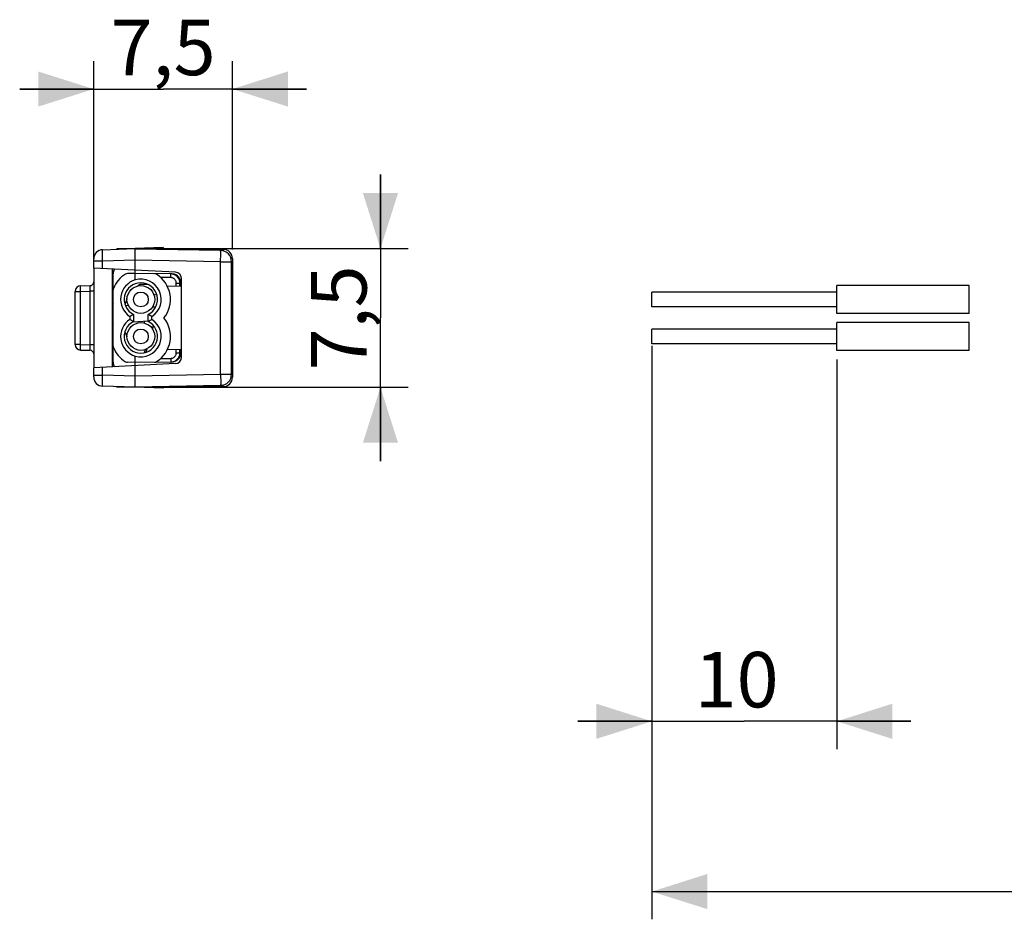
# Model space of a CAD drawing. Units: millimetres. Extents: x -46 to 64, y -34 to 15.
# Drawn here: x -46 to 8, y -34 to 15 of the extents above; entities that cross this region are included whole.
import ezdxf

# ---------------------------------------------------------------- set-up
doc = ezdxf.new("R2010")
doc.units = ezdxf.units.MM
doc.header["$LTSCALE"] = 16.335
doc.layers.get('0').update_dxf_attribs({"linetype": 'CONTINUOUS'})
for name, color, linetype in [('ASSI', 7, 'CONTINUOUS'), ('DRAFT', 7, 'CONTINUOUS'), ('RACCORDO', 7, 'CONTINUOUS')]:
    doc.layers.add(name, color=color, linetype=linetype)
doc.styles.get("Standard").update_dxf_attribs({"font": 'txt', "width": 0.8})
doc.dimstyles.new('DIMSTYLE_1', dxfattribs={"dimtxt": 3, "dimasz": 3, "dimexe": 1.5, "dimexo": 0.5, "dimgap": 0.75, "dimtad": 1, "dimdec": 1, "dimtxsty": 'STANDARD', "dimblk": '_FILLED', "dimblk1": '_FILLED', "dimblk2": '_FILLED', "dimcen": 0.09, "dimadec": 0, "dimazin": 0, "dimtfac": 1, "dimtdec": 1, "dimtofl": 0, "dimtmove": 0, "dimatfit": 3, "dimldrblk": '_FILLED', "dimfxl": 1, "dimtolj": 1, "dimarcsym": 0})
doc.dimstyles.new('DIMSTYLE_2', dxfattribs={"dimtxt": 3, "dimasz": 3, "dimexe": 1.5, "dimexo": 0.5, "dimgap": 0.75, "dimtad": 1, "dimtxsty": 'STANDARD', "dimblk": '_FILLED', "dimblk1": '_FILLED', "dimblk2": '_FILLED', "dimcen": 0.09, "dimadec": 0, "dimazin": 0, "dimtfac": 1, "dimtofl": 0, "dimtmove": 0, "dimatfit": 3, "dimldrblk": '_FILLED', "dimfxl": 1, "dimtolj": 1, "dimarcsym": 0})

# ---------------------------------------------------------------- blocks, each defined once
blk = doc.blocks.new('_FILLED')
at = {"color": 0, "linetype": 'BYBLOCK'}
blk.add_solid([(0, 0), (-1, 0.317), (-1, -0.317)], dxfattribs=at)
blk = doc.blocks.new('*D2')
at = {"color": 7, "linetype": 'CONTINUOUS'}
for p, q in [((-11.373, -2.682), (-11.373, -33.689)), ((51.433, -3.363), (51.433, -33.689)), ((-11.373, -32.189), (20.03, -32.189)), ((51.433, -32.189), (20.03, -32.189))]:
    blk.add_line(p, q, dxfattribs=at)
at = {"color": 7, "linetype": 'CONTINUOUS', "xscale": 3, "yscale": 3, "zscale": 3}
for p, rotation in [((-11.373, -32.189), 180.0000051285), ((51.433, -32.189), 5.1285e-06)]:
    blk.add_blockref('_FILLED', p, dxfattribs=dict(at, rotation=rotation))
at = {"color": 7, "linetype": 'CONTINUOUS', "insert": (19.612, -28.439), "char_height": 3, "width": 15.42857, "attachment_point": 2, "line_spacing_factor": 0.9}
blk.add_mtext('132,6', dxfattribs=at)
blk = doc.blocks.new('*D3')
at = {"color": 7, "linetype": 'CONTINUOUS'}
for p, q in [((-11.373, -2.682), (-11.373, -24.485)), ((-1.373, -3.432), (-1.373, -24.485)), ((-11.373, -22.985), (-15.373, -22.985)), ((-15.373, -22.985), (-6.373, -22.985)), ((2.627, -22.985), (-6.373, -22.985)), ((-1.373, -22.985), (2.627, -22.985))]:
    blk.add_line(p, q, dxfattribs=at)
at = {"color": 7, "linetype": 'CONTINUOUS', "xscale": 3, "yscale": 3, "zscale": 3}
blk.add_blockref('_FILLED', (-11.373, -22.985), dxfattribs=at)
at = {"color": 7, "linetype": 'CONTINUOUS', "xscale": 3, "yscale": 3, "zscale": 3, "rotation": 180}
blk.add_blockref('_FILLED', (-1.373, -22.985), dxfattribs=at)
at = {"color": 7, "linetype": 'CONTINUOUS', "insert": (-6.791, -19.235), "char_height": 3, "width": 6.10714, "attachment_point": 2, "line_spacing_factor": 0.9}
blk.add_mtext('10', dxfattribs=at)
blk = doc.blocks.new('*D4')
at = {"color": 7, "linetype": 'CONTINUOUS'}
for p, q in [((-26.041, 2.568), (-26.041, 6.568)), ((-26.041, 6.568), (-26.041, -1.182)), ((-38.791, 2.568), (-24.541, 2.568)), ((-26.041, -8.932), (-26.041, -1.182)), ((-38.791, -4.932), (-24.541, -4.932)), ((-26.041, -4.932), (-26.041, -8.932))]:
    blk.add_line(p, q, dxfattribs=at)
at = {"color": 7, "linetype": 'CONTINUOUS', "xscale": 3, "yscale": 3, "zscale": 3}
for p, rotation in [((-26.041, 2.568), 270), ((-26.041, -4.932), 90)]:
    blk.add_blockref('_FILLED', p, dxfattribs=dict(at, rotation=rotation))
at = {"color": 7, "linetype": 'CONTINUOUS', "insert": (-29.791, -1.182), "char_height": 3, "width": 9.32143, "attachment_point": 2, "rotation": 90, "line_spacing_factor": 0.9}
blk.add_mtext('7,5', dxfattribs=at)
blk = doc.blocks.new('*D5')
at = {"color": 7, "linetype": 'CONTINUOUS'}
for p, q in [((-41.541, 2.017), (-41.541, 12.692)), ((-34.041, 2.526), (-34.041, 12.692)), ((-41.541, 11.192), (-45.541, 11.192)), ((-45.541, 11.192), (-37.791, 11.192)), ((-30.041, 11.192), (-37.791, 11.192)), ((-34.041, 11.192), (-30.041, 11.192))]:
    blk.add_line(p, q, dxfattribs=at)
at = {"color": 7, "linetype": 'CONTINUOUS', "xscale": 3, "yscale": 3, "zscale": 3}
blk.add_blockref('_FILLED', (-41.541, 11.192), dxfattribs=at)
at = {"color": 7, "linetype": 'CONTINUOUS', "xscale": 3, "yscale": 3, "zscale": 3, "rotation": 180}
blk.add_blockref('_FILLED', (-34.041, 11.192), dxfattribs=at)
at = {"color": 7, "linetype": 'CONTINUOUS', "insert": (-37.791, 14.942), "char_height": 3, "width": 9.32143, "attachment_point": 2, "line_spacing_factor": 0.9}
blk.add_mtext('7,5', dxfattribs=at)

msp = doc.modelspace()

# ---------------------------------------------------------------- linework, layer by layer
at = {"color": 7, "linetype": 'CONTINUOUS'}
for p, q in [((-1.373, -0.932), (-1.373, 0.568)), ((5.772, 0.568), (-1.373, 0.568)), ((5.772, -0.932), (5.772, 0.568)), ((-38.121, 0.042), (-38.295, 0.088)), ((-11.373, -0.582), (-11.373, 0.218)), ((-1.373, 0.218), (-11.373, 0.218)), ((-1.373, -0.582), (-11.373, -0.582)), ((5.772, -0.932), (-1.373, -0.932)), ((-38.798, -1.463), (-38.768, -1.353)), ((-38.365, -1.779), (-38.315, -1.593)), ((5.772, -1.432), (-1.373, -1.432)), ((-1.373, -2.932), (-1.373, -1.432)), ((5.772, -2.932), (5.772, -1.432)), ((-11.373, -2.582), (-11.373, -1.782)), ((-1.373, -1.782), (-11.373, -1.782)), ((-1.373, -2.582), (-11.373, -2.582)), ((-38.7, -3.031), (-38.651, -2.847)), ((5.772, -2.932), (-1.373, -2.932))]:
    msp.add_line(p, q, dxfattribs=at)
for centre, radius in [((-38.991, -0.182), 0.75), ((-38.991, -0.182), 0.4), ((-38.991, -2.182), 0.75), ((-38.991, -2.182), 0.4)]:
    msp.add_circle(centre, radius, dxfattribs=at)
at = {"layer": 'ASSI', "color": 7, "linetype": 'CONTINUOUS'}
for p, q in [((-39.291, 2.568), (-40.291, 2.559)), ((-40.291, 2.533), (-40.291, 2.559)), ((-39.291, 2.568), (-34.536, 2.526)), ((-34.041, 2.026), (-34.041, -4.391)), ((-40.491, -3.569), (-40.491, 1.205)), ((-39.291, 1.218), (-39.72, 1.214)), ((-39.291, 0.875), (-39.291, 1.399)), ((-37.323, 1.201), (-39.291, 1.218)), ((-37.324, 1.198), (-37.376, 1.201)), ((-37.287, 1.192), (-37.324, 1.198)), ((-36.827, 0.535), (-37.554, 0.522)), ((-36.827, 0.535), (-36.827, 0.701)), ((-39.39, -0.988), (-39.39, -1.377)), ((-38.592, -1.377), (-38.592, -0.987)), ((-39.59, -1.104), (-39.59, -1.261)), ((-38.392, -1.261), (-38.392, -1.103)), ((-36.827, -2.899), (-37.554, -2.886)), ((-36.827, -3.065), (-36.827, -2.899)), ((-39.291, -3.582), (-39.72, -3.578)), ((-39.291, -3.763), (-39.291, -3.24)), ((-37.323, -3.565), (-39.291, -3.582)), ((-40.291, -4.923), (-40.291, -4.897)), ((-39.291, -4.932), (-40.291, -4.923)), ((-34.536, -4.891), (-39.291, -4.932))]:
    msp.add_line(p, q, dxfattribs=at)
at = {"layer": 'ASSI', "color": 253, "linetype": 'CONTINUOUS'}
for p, q in [((-39.878, 2.547), (-39.878, 2.563)), ((-34.536, 2.506), (-34.536, 2.473)), ((-34.536, 2.473), (-34.536, 2.436)), ((-34.041, 2.026), (-34.116, 2.026)), ((-37.374, 1.07), (-37.374, 1.13)), ((-37.374, 1.001), (-37.374, 1.07)), ((-37.374, 1.001), (-37.919, 1.006)), ((-37.076, 0.701), (-36.88, 0.701)), ((-37.076, 0.53), (-37.076, 0.701)), ((-36.88, 0.701), (-36.827, 0.701)), ((-36.88, 0.534), (-36.88, 0.701)), ((-37.076, -3.065), (-37.076, -2.895)), ((-37.076, -3.065), (-36.88, -3.065)), ((-36.88, -3.065), (-36.88, -2.898)), ((-36.88, -3.065), (-36.827, -3.065)), ((-37.919, -3.37), (-37.374, -3.365)), ((-37.376, -3.565), (-37.324, -3.562)), ((-37.374, -3.365), (-37.374, -3.434)), ((-34.041, -4.391), (-34.116, -4.391)), ((-39.878, -4.927), (-39.878, -4.912)), ((-34.536, -4.837), (-34.536, -4.801))]:
    msp.add_line(p, q, dxfattribs=at)
for points in [[(-34.536, 2.526), (-34.536, 2.524), (-34.536, 2.517), (-34.536, 2.506)], [(-37.374, 1.13), (-37.374, 1.154), (-37.375, 1.174), (-37.375, 1.189), (-37.376, 1.198), (-37.376, 1.201)], [(-36.88, 0.701), (-36.883, 0.753), (-36.891, 0.804), (-36.904, 0.855), (-36.923, 0.903), (-36.946, 0.95), (-36.975, 0.994), (-37.007, 1.034), (-37.044, 1.071), (-37.084, 1.104), (-37.128, 1.133), (-37.174, 1.157), (-37.223, 1.176), (-37.273, 1.189), (-37.287, 1.192)], [(-37.076, 0.701), (-37.078, 0.733), (-37.083, 0.763), (-37.091, 0.793), (-37.102, 0.822), (-37.116, 0.85), (-37.133, 0.877), (-37.153, 0.901), (-37.175, 0.923), (-37.199, 0.943), (-37.225, 0.96), (-37.254, 0.975), (-37.283, 0.986), (-37.312, 0.994), (-37.343, 0.999), (-37.374, 1.001)], [(-37.374, -3.365), (-37.343, -3.363), (-37.312, -3.358), (-37.282, -3.35), (-37.253, -3.339), (-37.225, -3.324), (-37.199, -3.307), (-37.175, -3.287), (-37.153, -3.265), (-37.133, -3.241), (-37.116, -3.214), (-37.102, -3.186), (-37.091, -3.157), (-37.083, -3.128), (-37.078, -3.097), (-37.076, -3.065)], [(-37.324, -3.562), (-37.273, -3.554), (-37.223, -3.54), (-37.174, -3.521), (-37.128, -3.497), (-37.084, -3.468), (-37.044, -3.435), (-37.007, -3.398), (-36.975, -3.358), (-36.946, -3.314), (-36.923, -3.268), (-36.904, -3.219), (-36.891, -3.169), (-36.883, -3.117), (-36.88, -3.065)], [(-37.374, -3.434), (-37.374, -3.494), (-37.374, -3.519), (-37.375, -3.539), (-37.375, -3.553), (-37.376, -3.562), (-37.376, -3.565)], [(-34.536, -4.891), (-34.536, -4.888), (-34.536, -4.882), (-34.536, -4.871), (-34.536, -4.837)]]:
    msp.add_lwpolyline(points, dxfattribs=at)
at = {"layer": 'ASSI', "color": 7, "linetype": 'CONTINUOUS'}
for points in [[(-39.39, -0.988), (-39.411, -1.001), (-39.433, -1.014), (-39.455, -1.028), (-39.477, -1.04), (-39.5, -1.053), (-39.522, -1.066), (-39.544, -1.079), (-39.567, -1.091), (-39.59, -1.104)], [(-38.392, -1.103), (-38.415, -1.091), (-38.437, -1.078), (-38.46, -1.066), (-38.482, -1.053), (-38.505, -1.04), (-38.527, -1.027), (-38.549, -1.014), (-38.571, -1.001), (-38.592, -0.987)], [(-39.39, -1.377), (-39.411, -1.363), (-39.433, -1.35), (-39.455, -1.337), (-39.477, -1.324), (-39.5, -1.311), (-39.522, -1.298), (-39.544, -1.286), (-39.567, -1.273), (-39.59, -1.261)], [(-38.392, -1.261), (-38.415, -1.273), (-38.437, -1.286), (-38.46, -1.298), (-38.482, -1.311), (-38.505, -1.324), (-38.527, -1.337), (-38.549, -1.35), (-38.571, -1.364), (-38.592, -1.377)]]:
    msp.add_lwpolyline(points, dxfattribs=at)
for centre, radius, start, end in [((-34.541, 2.026), 0.5, 359.9812, 89.5), ((-39.991, 1.205), 0.5, 149.4935, 180), ((-38.991, -0.182), 1.6, 121.2983, 158.2132), ((-39.718, 1.014), 0.2, 90.5, 121.2983), ((-38.255, 1.009), 0.2, 58.2857, 89.5), ((-38.991, -0.182), 1.6, 321.3178, 58.2857), ((-40.291, 0.337), 0.2, 158.2132, 180), ((-38.991, -2.182), 1.6, 301.7143, 38.6822), ((-40.291, -2.702), 0.2, 180, 201.7868), ((-38.991, -2.182), 1.6, 201.7868, 238.7017), ((-39.991, -3.569), 0.5, 180, 210.5065), ((-39.718, -3.378), 0.2, 238.7017, 269.5), ((-38.255, -3.373), 0.2, 270.5, 301.7143), ((-34.541, -4.391), 0.5, 270.5, 359.9994)]:
    msp.add_arc(centre, radius, start, end, dxfattribs=at)
for centre, major_axis, ratio, start_param, end_param in [((-37.328, 0.701), (0.501, -0.004), 0.998173, 0.007623, 1.463594), ((-38.99, -0.182), (1.099, 0), 1, 1.847682, 4.135561), ((-38.992, -0.182), (0.899, 0), 1, 5.172564, 10.536535), ((-38.991, -0.182), (1.099, 0), 1, -0.994104, 1.846802), ((-38.99, -2.182), (1.099, 0), 1, 2.147624, 4.435503), ((-38.992, -2.182), (0.899, 0), 1, 2.029836, 7.393806), ((-38.991, -2.182), (1.099, 0), 1, -1.846802, 0.994104), ((-37.328, -3.065), (0.501, 0.004), 0.998173, -1.569705, -0.007623)]:
    msp.add_ellipse(centre, major_axis=major_axis, ratio=ratio, start_param=start_param, end_param=end_param, dxfattribs=at)
at = {"layer": 'DRAFT', "color": 7, "linetype": 'CONTINUOUS'}
for p, q in [((-37.791, 2.62), (-39.291, 2.568)), ((-37.791, 2.62), (-37.791, 2.555)), ((-41.541, 1.517), (-41.541, -3.881)), ((-40.541, 1.464), (-40.541, -3.829)), ((-40.47, 1.347), (-40.541, 1.346)), ((-39.291, 0.875), (-39.291, 1.399)), ((-38.609, 0.63), (-39.05, 0.622)), ((-39.39, -0.988), (-39.39, -1.377)), ((-38.592, -1.377), (-38.592, -0.987)), ((-39.59, -1.104), (-39.59, -1.261)), ((-38.392, -1.261), (-38.392, -1.103)), ((-38.766, -2.891), (-38.812, -3.061)), ((-40.47, -3.712), (-40.541, -3.71)), ((-39.291, -3.763), (-39.291, -3.24)), ((-37.791, -4.985), (-39.291, -4.932)), ((-37.791, -4.919), (-37.791, -4.985))]:
    msp.add_line(p, q, dxfattribs=at)
for points in [[(-39.39, -0.988), (-39.411, -1.001), (-39.433, -1.014), (-39.455, -1.028), (-39.477, -1.04), (-39.5, -1.053), (-39.522, -1.066), (-39.544, -1.079), (-39.567, -1.091), (-39.59, -1.104)], [(-38.392, -1.103), (-38.415, -1.091), (-38.437, -1.078), (-38.46, -1.066), (-38.482, -1.053), (-38.505, -1.04), (-38.527, -1.027), (-38.549, -1.014), (-38.571, -1.001), (-38.592, -0.987)], [(-39.39, -1.377), (-39.411, -1.363), (-39.433, -1.35), (-39.455, -1.337), (-39.477, -1.324), (-39.5, -1.311), (-39.522, -1.298), (-39.544, -1.286), (-39.567, -1.273), (-39.59, -1.261)], [(-38.392, -1.261), (-38.415, -1.273), (-38.437, -1.286), (-38.46, -1.298), (-38.482, -1.311), (-38.505, -1.324), (-38.527, -1.337), (-38.549, -1.35), (-38.571, -1.364), (-38.592, -1.377)]]:
    msp.add_lwpolyline(points, dxfattribs=at)
for start, end in [(124.9057, 128.1596), (152.1284, 159.9211), (200.0883, 207.862)]:
    msp.add_arc((-37.791, -1.182), 2.2, start, end, dxfattribs=at)
for centre, major_axis, start_param, end_param in [((-38.99, -0.182), (1.099, 0), 1.847682, 4.135561), ((-38.992, -0.182), (0.899, 0), 5.172564, 10.536535), ((-38.991, -0.182), (1.099, 0), -0.994104, 1.846802), ((-38.99, -2.182), (1.099, 0), 2.147624, 4.435503), ((-38.992, -2.182), (0.899, 0), 2.029836, 7.393806), ((-38.991, -2.182), (1.099, 0), -1.846802, 0.994104)]:
    msp.add_ellipse(centre, major_axis=major_axis, ratio=1, start_param=start_param, end_param=end_param, dxfattribs=at)
at = {"layer": 'RACCORDO', "color": 253, "linetype": 'CONTINUOUS'}
for p, q in [((-41.063, 2.111), (-41.065, 2.206)), ((-39.878, 2.547), (-39.878, 2.563)), ((-34.678, 1.983), (-34.676, 2.158)), ((-34.676, 2.26), (-34.676, 2.344)), ((-34.676, 2.158), (-34.676, 2.26)), ((-34.536, 2.506), (-34.536, 2.473)), ((-34.536, 2.473), (-34.536, 2.436)), ((-41.541, 1.906), (-41.058, 1.906)), ((-41.061, 2.011), (-41.063, 2.111)), ((-41.058, 1.906), (-41.061, 2.011)), ((-41.058, 1.906), (-39.291, 1.968)), ((-41.058, 1.491), (-41.058, 1.906)), ((-34.68, 1.857), (-39.291, 1.938)), ((-34.68, 1.857), (-34.678, 1.983)), ((-34.68, 1.857), (-34.091, 1.857)), ((-34.68, -4.222), (-34.68, 1.857)), ((-34.041, 2.026), (-34.116, 2.026)), ((-37.374, 1.07), (-37.374, 1.13)), ((-37.374, 1.001), (-37.374, 1.07)), ((-41.736, 0.51), (-41.736, 0.536)), ((-37.374, 1.001), (-37.919, 1.006)), ((-37.076, 0.701), (-36.88, 0.701)), ((-37.076, 0.53), (-37.076, 0.701)), ((-36.88, 0.701), (-36.827, 0.701)), ((-36.88, 0.534), (-36.88, 0.701)), ((-42.541, 0.256), (-42.246, 0.256)), ((-42.247, 0.334), (-42.248, 0.406)), ((-42.246, 0.256), (-42.247, 0.334)), ((-42.246, 0.256), (-41.737, 0.264)), ((-42.246, -2.62), (-42.246, 0.256)), ((-41.737, 0.317), (-41.736, 0.414)), ((-41.737, 0.264), (-41.737, 0.317)), ((-41.541, 0.264), (-41.737, 0.264)), ((-41.737, -2.629), (-41.737, 0.264)), ((-41.736, 0.477), (-41.736, 0.51)), ((-41.736, 0.414), (-41.736, 0.477)), ((-42.246, -2.62), (-42.541, -2.62)), ((-42.247, -2.696), (-42.246, -2.62)), ((-42.246, -2.62), (-41.737, -2.629)), ((-41.541, -2.629), (-41.737, -2.629)), ((-41.736, -2.731), (-41.737, -2.629)), ((-42.248, -2.768), (-42.247, -2.696)), ((-42.248, -2.831), (-42.248, -2.768)), ((-41.736, -2.822), (-41.736, -2.731)), ((-41.736, -2.859), (-41.736, -2.822)), ((-37.076, -3.065), (-37.076, -2.895)), ((-37.076, -3.065), (-36.88, -3.065)), ((-36.88, -3.065), (-36.88, -2.898)), ((-36.88, -3.065), (-36.827, -3.065)), ((-37.919, -3.37), (-37.374, -3.365)), ((-37.376, -3.565), (-37.324, -3.562)), ((-37.374, -3.365), (-37.374, -3.434)), ((-41.058, -4.271), (-41.058, -3.856)), ((-39.291, -4.302), (-34.68, -4.222)), ((-34.68, -4.222), (-34.091, -4.222)), ((-34.68, -4.222), (-34.678, -4.408)), ((-41.541, -4.271), (-41.058, -4.271)), ((-41.065, -4.615), (-41.064, -4.524)), ((-41.065, -4.695), (-41.065, -4.615)), ((-41.064, -4.524), (-41.062, -4.426)), ((-39.291, -4.333), (-41.058, -4.271)), ((-34.678, -4.408), (-34.676, -4.523)), ((-34.676, -4.523), (-34.676, -4.624)), ((-34.041, -4.391), (-34.116, -4.391)), ((-39.878, -4.927), (-39.878, -4.912)), ((-34.536, -4.837), (-34.536, -4.801))]:
    msp.add_line(p, q, dxfattribs=at)
at = {"layer": 'RACCORDO', "color": 7, "linetype": 'CONTINUOUS'}
for p, q in [((-41.058, 2.506), (-39.291, 2.568)), ((-39.291, 2.568), (-40.291, 2.559)), ((-40.291, 2.533), (-40.291, 2.559)), ((-39.291, 2.568), (-34.536, 2.526)), ((-39.291, 1.399), (-39.291, 2.568)), ((-34.68, 2.457), (-39.291, 2.538)), ((-41.541, 1.517), (-41.541, 2.006)), ((-34.091, -4.222), (-34.091, 1.857)), ((-34.041, 2.026), (-34.041, -4.391)), ((-37.122, 1.285), (-41.541, 1.517)), ((-40.491, -3.569), (-40.491, 1.205)), ((-39.291, 1.218), (-39.72, 1.214)), ((-37.323, 1.201), (-39.291, 1.218)), ((-37.324, 1.198), (-37.376, 1.201)), ((-37.287, 1.192), (-37.324, 1.198)), ((-42.246, 0.556), (-41.737, 0.564)), ((-36.827, 0.535), (-37.554, 0.522)), ((-36.827, 0.535), (-36.827, 0.701)), ((-36.791, -3.3), (-36.791, 0.936)), ((-42.541, -2.62), (-42.541, 0.256)), ((-39.833, -0.495), (-39.662, -0.504)), ((-38.355, -0.573), (-38.187, -0.582)), ((-39.408, -1.387), (-38.594, -1.344)), ((-42.246, -2.92), (-41.737, -2.929)), ((-36.827, -2.899), (-37.554, -2.886)), ((-36.827, -3.065), (-36.827, -2.899)), ((-37.122, -3.65), (-41.541, -3.881)), ((-39.291, -3.582), (-39.72, -3.578)), ((-37.323, -3.565), (-39.291, -3.582)), ((-41.541, -4.371), (-41.541, -3.881)), ((-39.291, -4.932), (-39.291, -3.763)), ((-39.291, -4.932), (-41.058, -4.87)), ((-40.291, -4.923), (-40.291, -4.897)), ((-39.291, -4.932), (-40.291, -4.923)), ((-39.291, -4.902), (-34.68, -4.822)), ((-34.536, -4.891), (-39.291, -4.932))]:
    msp.add_line(p, q, dxfattribs=at)
at = {"layer": 'RACCORDO', "color": 253, "linetype": 'CONTINUOUS'}
for points in [[(-41.065, 2.206), (-41.065, 2.292), (-41.065, 2.33), (-41.065, 2.366), (-41.065, 2.397), (-41.065, 2.426), (-41.064, 2.45), (-41.063, 2.47), (-41.062, 2.486), (-41.061, 2.497), (-41.06, 2.504), (-41.058, 2.506)], [(-34.676, 2.344), (-34.676, 2.378), (-34.677, 2.406), (-34.678, 2.429), (-34.678, 2.445), (-34.679, 2.454), (-34.68, 2.457)], [(-34.536, 2.526), (-34.536, 2.524), (-34.536, 2.517), (-34.536, 2.506)], [(-37.374, 1.13), (-37.374, 1.154), (-37.375, 1.174), (-37.375, 1.189), (-37.376, 1.198), (-37.376, 1.201)], [(-36.88, 0.701), (-36.883, 0.753), (-36.891, 0.804), (-36.904, 0.855), (-36.923, 0.903), (-36.946, 0.95), (-36.975, 0.994), (-37.007, 1.034), (-37.044, 1.071), (-37.084, 1.104), (-37.128, 1.133), (-37.174, 1.157), (-37.223, 1.176), (-37.273, 1.189), (-37.287, 1.192)], [(-42.248, 0.406), (-42.248, 0.468), (-42.248, 0.494), (-42.248, 0.516), (-42.248, 0.533), (-42.247, 0.546), (-42.247, 0.553), (-42.246, 0.556)], [(-41.736, 0.536), (-41.736, 0.546), (-41.736, 0.554), (-41.737, 0.56), (-41.737, 0.563), (-41.737, 0.564)], [(-37.076, 0.701), (-37.078, 0.733), (-37.083, 0.763), (-37.091, 0.793), (-37.102, 0.822), (-37.116, 0.85), (-37.133, 0.877), (-37.153, 0.901), (-37.175, 0.923), (-37.199, 0.943), (-37.225, 0.96), (-37.254, 0.975), (-37.283, 0.986), (-37.312, 0.994), (-37.343, 0.999), (-37.374, 1.001)], [(-42.246, -2.92), (-42.247, -2.917), (-42.247, -2.91), (-42.248, -2.897), (-42.248, -2.879), (-42.248, -2.857), (-42.248, -2.831)], [(-41.737, -2.929), (-41.737, -2.928), (-41.737, -2.924), (-41.736, -2.919), (-41.736, -2.911), (-41.736, -2.901), (-41.736, -2.889), (-41.736, -2.859)], [(-37.374, -3.365), (-37.343, -3.363), (-37.312, -3.358), (-37.282, -3.35), (-37.253, -3.339), (-37.225, -3.324), (-37.199, -3.307), (-37.175, -3.287), (-37.153, -3.265), (-37.133, -3.241), (-37.116, -3.214), (-37.102, -3.186), (-37.091, -3.157), (-37.083, -3.128), (-37.078, -3.097), (-37.076, -3.065)], [(-37.324, -3.562), (-37.273, -3.554), (-37.223, -3.54), (-37.174, -3.521), (-37.128, -3.497), (-37.084, -3.468), (-37.044, -3.435), (-37.007, -3.398), (-36.975, -3.358), (-36.946, -3.314), (-36.923, -3.268), (-36.904, -3.219), (-36.891, -3.169), (-36.883, -3.117), (-36.88, -3.065)], [(-37.374, -3.434), (-37.374, -3.494), (-37.374, -3.519), (-37.375, -3.539), (-37.375, -3.553), (-37.376, -3.562), (-37.376, -3.565)], [(-41.058, -4.87), (-41.06, -4.868), (-41.061, -4.861), (-41.062, -4.85), (-41.063, -4.834), (-41.064, -4.814), (-41.065, -4.79), (-41.065, -4.762), (-41.065, -4.73), (-41.065, -4.695)], [(-41.062, -4.426), (-41.06, -4.323), (-41.058, -4.271)], [(-34.676, -4.624), (-34.676, -4.708), (-34.676, -4.742), (-34.677, -4.771), (-34.678, -4.793), (-34.678, -4.809), (-34.679, -4.818), (-34.68, -4.822)], [(-34.536, -4.891), (-34.536, -4.888), (-34.536, -4.882), (-34.536, -4.871), (-34.536, -4.837)]]:
    msp.add_lwpolyline(points, dxfattribs=at)
at = {"layer": 'RACCORDO', "color": 7, "linetype": 'CONTINUOUS'}
for centre, radius, start, end in [((-41.041, 2.006), 0.5, 92, 179.9994), ((-34.691, 1.857), 0.6, 0, 89), ((-34.541, 2.026), 0.5, 359.9812, 89.5), ((-39.991, 1.205), 0.5, 149.4935, 180), ((-38.991, -0.182), 1.6, 121.2983, 158.2132), ((-39.718, 1.014), 0.2, 90.5, 121.2983), ((-38.255, 1.009), 0.2, 58.2857, 89.5), ((-38.991, -0.182), 1.6, 321.3178, 58.2857), ((-37.141, 0.936), 0.35, 0, 87), ((-42.241, 0.256), 0.3, 91, 180), ((-41.741, 0.764), 0.2, 271, 360), ((-40.291, 0.337), 0.2, 158.2132, 180), ((-40.341, -0.268), 0.2, 180, 221.2978), ((-40.341, -1.636), 0.2, 138.7022, 180), ((-38.991, -2.182), 1.6, 301.7143, 38.6822), ((-42.241, -2.62), 0.3, 180, 269), ((-41.741, -3.129), 0.2, 0, 89), ((-40.291, -2.702), 0.2, 180, 201.7868), ((-38.991, -2.182), 1.6, 201.7868, 238.7017), ((-39.991, -3.569), 0.5, 180, 210.5065), ((-39.718, -3.378), 0.2, 238.7017, 269.5), ((-38.255, -3.373), 0.2, 270.5, 301.7143), ((-37.141, -3.3), 0.35, 273, 360), ((-34.691, -4.222), 0.6, 271, 360), ((-41.041, -4.371), 0.5, 180.0006, 268), ((-34.541, -4.391), 0.5, 270.5, 359.9994)]:
    msp.add_arc(centre, radius, start, end, dxfattribs=at)
for centre, major_axis, start_param, end_param in [((-37.328, 0.701), (0.501, -0.004), 0.007623, 1.463594), ((-37.328, -3.065), (0.501, 0.004), -1.569705, -0.007623)]:
    msp.add_ellipse(centre, major_axis=major_axis, ratio=0.998173, start_param=start_param, end_param=end_param, dxfattribs=at)

# ---------------------------------------------------------------- dimensions: what is measured, and where the dimension line sits
at = {"color": 7, "linetype": 'CONTINUOUS'}
for base, p1, p2, angle, dimstyle, picture, middle in [((-41.541, 11.192), (-34.041, 2.026), (-41.541, 1.517), 180, 'DIMSTYLE_2', '*D5', (-38.219, 11.192)), ((-26.041, -4.932), (-39.291, 2.568), (-39.291, -4.932), 270, 'DIMSTYLE_2', '*D4', (-26.041, -1.611)), ((-11.373, -22.985), (-1.373, -2.932), (-11.373, -2.182), 180, 'DIMSTYLE_2', '*D3', (-7.22, -22.985)), ((-11.373, -32.189), (51.433, -2.863), (-11.373, -2.182), 180, 'DIMSTYLE_1', '*D2', (19.183, -32.189))]:
    dim = msp.add_linear_dim(base=base, p1=p1, p2=p2, angle=angle, dimstyle=dimstyle, dxfattribs=at)
    dim.commit()
    dim.dimension.update_dxf_attribs({"geometry": picture, "text_midpoint": middle, "dimtype": 160})

doc.saveas('drawing.dxf')
